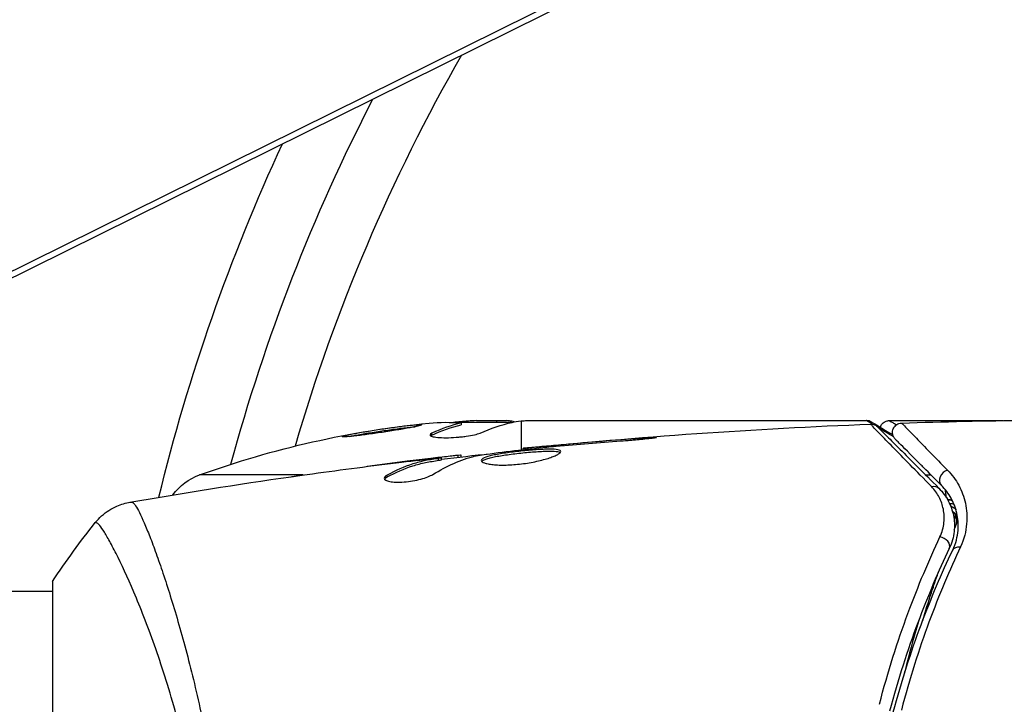
# Model space of a CAD drawing. Units: millimetres. Extents: x -5071 to 7001, y -5019 to 4296.
# Drawn here: x 3140 to 3192, y -1069 to -1033 of the extents above; entities that cross this region are included whole.
import ezdxf

# ---------------------------------------------------------------- set-up
doc = ezdxf.new("R2010")
doc.units = ezdxf.units.MM
doc.header["$LTSCALE"] = 20
doc.layers.add('2d', color=230, linetype='Continuous')

msp = doc.modelspace()

# ---------------------------------------------------------------- linework, layer by layer
at = {"layer": '2d'}
for p, q in [((3191.004, -1020.801), (3099.004, -1066.331)), ((3191.833, -1020.745), (3099.833, -1066.274)), ((3191.853, -1020.735), (3099.853, -1066.265)), ((3166.245, -1054.1), (3163.592, -1054.1)), ((3163.955, -1054.1), (3163.955, -1054.029)), ((3164.399, -1054), (3165.983, -1054)), ((3165.472, -1054.1), (3165.472, -1054)), ((3166.75, -1054.021), (3166.75, -1055.544)), ((3166.985, -1054), (3184.996, -1054)), ((3186.202, -1054), (3192.192, -1054)), ((3163.595, -1054.122), (3163.595, -1054.223)), ((3162.043, -1054.771), (3162.043, -1054.67)), ((3173.057, -1054.986), (3173.057, -1054.937)), ((3166.865, -1055.531), (3166.865, -1055.465)), ((3167.975, -1055.409), (3167.975, -1055.364)), ((3169.001, -1055.316), (3169.001, -1055.271)), ((3160.745, -1056.157), (3160.745, -1056.15)), ((3161.989, -1056.015), (3161.989, -1055.999)), ((3161.989, -1056.061), (3161.989, -1056.061)), ((3162.4, -1056.097), (3162.4, -1055.997)), ((3162.551, -1056.067), (3162.551, -1055.966)), ((3163.427, -1055.933), (3163.427, -1055.838)), ((3163.592, -1055.914), (3163.592, -1055.832)), ((3166.75, -1055.712), (3166.75, -1055.712)), ((3155.248, -1056.871), (3149.77, -1056.871)), ((3159.682, -1056.977), (3159.682, -1056.873)), ((3159.881, -1056.871), (3159.881, -1056.871)), ((3187.829, -1056.871), (3187.829, -1056.871)), ((3188.123, -1056.871), (3188.406, -1056.871)), ((3189.74, -1058.81), (3189.74, -1059.479)), ((3142, -1062.5), (3142, -1101.5)), ((3188.513, -1062.656), (3188.513, -1062.828)), ((3106.45, -1063), (3142, -1063)), ((3148.145, -1063), (3148.145, -1063))]:
    msp.add_line(p, q, dxfattribs=at)
msp.add_arc((3246, -1082), 95, 150.15002, 163.70529, dxfattribs=at)
at = {"layer": '2d', "extrusion": (0, 0, -1)}
for centre, radius, start, end in [((-3246, -1082), 98, 15.20005, 27.3148), ((-3246, -1082), 101.25, 13.68401, 24.8854), ((-3166.75, -1103.9), 49.9, 86.1865, 86.3721), ((-3166.75, -1103.9), 50, 70.1478, 84.4225), ((-3150.789, -1059.693), 3, 36.1361, 70.1478)]:
    msp.add_arc(centre, radius, start, end, dxfattribs=at)
for centre, major_axis, ratio, start_param, end_param in [((3162.824, -1103.9), (0, 49.809), 0.438198, -0.042766, 0.035353), ((3167.9, -1103.9), (0, 49.984), 0.385779, -0.172684, -0.083959), ((3165.241, -1103.9), (0, 49.874), 0.372483, -0.173016, -0.088745), ((3188.468, -1057.923), (0.354, 0.354), 0.819777, -0.96892, 0), ((3189.249, -1058.714), (-0.49, 0.1), 0.488334, 1.878251, 2.794242), ((3189.205, -1058.898), (-0.481, 0.137), 0.47782, 2.188964, 3.141593), ((3189.249, -1058.714), (-0.49, 0.1), 0.488334, 3.003181, 3.141593), ((3190.002, -1061.053), (-0.451, 0.215), 0.71706, 0, 1.149567)]:
    msp.add_ellipse(centre, major_axis=major_axis, ratio=ratio, start_param=start_param, end_param=end_param, dxfattribs=at)
at = {"layer": '2d'}
for centre, major_axis, ratio, start_param, end_param in [((3167.076, -1103.9), (0, 49.995), 0.886633, 0.070459, 0.087901), ((3165.241, -1103.9), (0, 49.974), 0.372483, 0.088567, 0.172666), ((3189.316, -1057.074), (0.354, 0.354), 0.858093, 0.936343, 3.141593), ((3189.228, -1058.439), (0.496, 0.066), 0.498291, 0.862127, 1.385804), ((3189.23, -1058.458), (0.496, 0.065), 0.49795, 0.841654, 1.369991), ((3189.253, -1058.636), (0.496, 0.06), 0.494864, 0.653638, 1.235421), ((3190.259, -1059.529), (-0.464, 0.187), 0.453607, -0.250447, 0), ((3188.918, -1060.537), (-0.451, 0.215), 0.738794, 3.141593, 5.143303)]:
    msp.add_ellipse(centre, major_axis=major_axis, ratio=ratio, start_param=start_param, end_param=end_param, dxfattribs=at)
for points in [[(3164.399, -1054), (3164.243, -1054.008), (3164.095, -1054.018), (3163.955, -1054.029)], [(3166.283, -1054.092), (3166.411, -1054.064), (3166.566, -1054.04), (3166.75, -1054.021)], [(3166.858, -1054.011), (3166.899, -1054.007), (3166.941, -1054.003), (3166.985, -1054)], [(3184.996, -1054), (3184.997, -1054), (3184.998, -1054), (3184.999, -1054)], [(3185.319, -1054.194), (3185.185, -1054.113), (3185.076, -1054.048), (3184.996, -1054)], [(3185.251, -1054.069), (3185.175, -1054.025), (3185.088, -1054), (3184.999, -1054)], [(3185.251, -1054.069), (3185.453, -1054.189), (3185.839, -1054.418), (3186.382, -1054.74)], [(3186.853, -1054.128), (3189.061, -1054.055), (3191.269, -1054.007), (3193.478, -1053.984)], [(3166.865, -1055.465), (3172.965, -1054.849), (3179.086, -1054.422), (3185.212, -1054.186)], [(3185.212, -1054.186), (3185.212, -1054.186), (3185.212, -1054.186), (3185.212, -1054.186)], [(3161.982, -1054.807), (3161.997, -1054.795), (3162.018, -1054.783), (3162.043, -1054.771)], [(3168.614, -1055.349), (3169.747, -1055.251), (3170.881, -1055.155), (3172.015, -1055.075)], [(3173.057, -1054.937), (3171.704, -1055.038), (3170.352, -1055.149), (3169.001, -1055.271)], [(3166.865, -1055.465), (3166.865, -1055.465), (3166.865, -1055.465), (3166.865, -1055.465)], [(3167.896, -1055.418), (3168.031, -1055.403), (3168.188, -1055.387), (3168.333, -1055.374)], [(3169.001, -1055.271), (3168.637, -1055.303), (3168.295, -1055.334), (3167.975, -1055.364)], [(3168.333, -1055.374), (3168.428, -1055.366), (3168.522, -1055.357), (3168.614, -1055.349)], [(3155.738, -1056.803), (3157.304, -1056.587), (3158.873, -1056.384), (3160.443, -1056.193)], [(3160.745, -1056.15), (3160.037, -1056.237), (3159.329, -1056.327), (3158.622, -1056.42)], [(3161.989, -1055.999), (3161.572, -1056.049), (3161.157, -1056.099), (3160.745, -1056.15)], [(3162.095, -1056.842), (3162.825, -1056.391), (3163.566, -1056.064), (3164.321, -1055.867)], [(3162.551, -1056.033), (3163.407, -1055.934), (3164.264, -1055.838), (3165.121, -1055.747)], [(3163.592, -1055.832), (3163.592, -1055.826), (3163.537, -1055.829), (3163.427, -1055.838)], [(3164.321, -1055.867), (3164.357, -1055.858), (3164.413, -1055.848), (3164.482, -1055.838)], [(3146.095, -1058.308), (3148.924, -1057.818), (3151.761, -1057.369), (3154.603, -1056.962)], [(3159.545, -1057.088), (3159.568, -1057.051), (3159.615, -1057.014), (3159.682, -1056.977)], [(3189.212, -1058.059), (3189.193, -1057.904), (3189.169, -1057.759), (3189.144, -1057.626)], [(3146.095, -1058.308), (3146.101, -1058.307), (3146.118, -1058.308), (3146.173, -1058.301)], [(3189.744, -1058.79), (3189.742, -1058.798), (3189.741, -1058.806), (3189.739, -1058.815)], [(3189.685, -1059.035), (3189.667, -1059.1), (3189.646, -1059.164), (3189.623, -1059.228)], [(3189.739, -1058.815), (3189.724, -1058.888), (3189.706, -1058.962), (3189.685, -1059.035)], [(3189.795, -1059.342), (3189.806, -1059.315), (3189.817, -1059.287), (3189.827, -1059.259)], [(3142, -1062.5), (3142.712, -1061.416), (3143.488, -1060.356), (3144.266, -1059.387)], [(3189.635, -1059.745), (3189.688, -1059.61), (3189.741, -1059.476), (3189.795, -1059.342)], [(3188.836, -1063.245), (3188.836, -1063.245), (3188.835, -1063.246), (3188.835, -1063.246)]]:
    msp.add_open_spline(points, degree=3, dxfattribs=at)
for points, knots in [([(3166.394, -1054.07), (3166.362, -1054.056), (3166.316, -1054.044), (3166.186, -1054.02), (3166.094, -1054.009), (3165.983, -1054)], [0.000109179, 0.000109179, 0.000109179, 0.000109179, 0.000612586, 0.000612586, 0.001224972, 0.001224972, 0.001224972, 0.001224972]), ([(3166.75, -1054.021), (3166.751, -1054.021), (3166.752, -1054.021), (3166.753, -1054.021), (3166.787, -1054.017), (3166.822, -1054.014), (3166.858, -1054.011)], [0.0009891619, 0.0009891619, 0.0009891619, 0.0009891619, 0.0009951932, 0.0009951932, 0.0009951932, 0.0011780063, 0.0011780063, 0.0011780063, 0.0011780063]), ([(3185.725, -1054.35), (3185.726, -1054.347), (3185.728, -1054.344), (3185.74, -1054.306), (3185.756, -1054.272), (3185.804, -1054.193), (3185.841, -1054.151), (3185.908, -1054.094), (3185.936, -1054.076), (3186.014, -1054.034), (3186.067, -1054.016), (3186.148, -1054.002), (3186.175, -1054), (3186.202, -1054)], [0.01511681, 0.01511681, 0.01511681, 0.01511681, 0.01613866, 0.01613866, 0.02726659, 0.02726659, 0.04367519, 0.04367519, 0.05366442, 0.05366442, 0.07009968, 0.07009968, 0.07826081, 0.07826081, 0.07826081, 0.07826081]), ([(3186.203, -1054), (3186.203, -1054), (3186.263, -1054.035), (3186.438, -1054.136), (3186.503, -1054.174), (3186.581, -1054.219)], [0.013026153, 0.013026153, 0.013026153, 0.013026153, 0.016276263, 0.016276263, 0.017721287, 0.017721287, 0.017721287, 0.017721287]), ([(3157.307, -1054.845), (3157.307, -1054.851), (3157.32, -1054.855), (3157.375, -1054.858), (3157.415, -1054.858), (3157.521, -1054.853), (3157.588, -1054.848), (3157.741, -1054.835), (3157.829, -1054.826), (3158.027, -1054.805), (3158.133, -1054.793), (3158.362, -1054.765), (3158.485, -1054.75), (3158.739, -1054.716), (3158.87, -1054.698), (3159.139, -1054.66), (3159.277, -1054.64), (3159.686, -1054.579), (3159.96, -1054.536), (3160.463, -1054.453), (3160.697, -1054.411), (3160.99, -1054.355), (3161.077, -1054.338), (3161.229, -1054.306), (3161.295, -1054.291), (3161.4, -1054.265), (3161.44, -1054.253), (3161.494, -1054.234), (3161.508, -1054.226), (3161.508, -1054.22), (3161.508, -1054.208), (3161.453, -1054.205), (3161.294, -1054.212), (3161.228, -1054.217), (3161.073, -1054.23), (3160.985, -1054.238), (3160.79, -1054.259), (3160.681, -1054.271), (3160.452, -1054.299), (3160.331, -1054.314), (3159.948, -1054.364), (3159.675, -1054.402), (3159.262, -1054.464), (3159.127, -1054.484), (3158.86, -1054.526), (3158.727, -1054.548), (3158.474, -1054.59), (3158.354, -1054.611), (3158.127, -1054.651), (3158.019, -1054.671), (3157.729, -1054.726), (3157.572, -1054.76), (3157.362, -1054.813), (3157.307, -1054.833), (3157.307, -1054.845)], [0.00828109, 0.00828109, 0.00828109, 0.00828109, 0.00869387, 0.00869387, 0.00910665, 0.00910665, 0.00951942, 0.00951942, 0.0099322, 0.0099322, 0.01034497, 0.01034497, 0.01075775, 0.01075775, 0.01117052, 0.01117052, 0.0115833, 0.0115833, 0.01240885, 0.01240885, 0.0132344, 0.0132344, 0.01364718, 0.01364718, 0.01405995, 0.01405995, 0.01447273, 0.01447273, 0.0148855, 0.0148855, 0.0148855, 0.01571166, 0.01571166, 0.01612473, 0.01612473, 0.01653781, 0.01653781, 0.01695089, 0.01695089, 0.01736396, 0.01736396, 0.01819011, 0.01819011, 0.01860319, 0.01860319, 0.01901627, 0.01901627, 0.01942934, 0.01942934, 0.01984242, 0.01984242, 0.02066857, 0.02066857, 0.02149473, 0.02149473, 0.02149473, 0.02149473]), ([(3157.675, -1054.841), (3157.749, -1054.825), (3157.833, -1054.808), (3158.021, -1054.772), (3158.126, -1054.752), (3158.354, -1054.712), (3158.477, -1054.691), (3158.854, -1054.628), (3159.129, -1054.585), (3159.537, -1054.524), (3159.675, -1054.504), (3159.945, -1054.466), (3160.075, -1054.448), (3160.329, -1054.415), (3160.452, -1054.4), (3160.682, -1054.372), (3160.788, -1054.36), (3160.98, -1054.34), (3161.065, -1054.331), (3161.14, -1054.325)], [0.006174488, 0.006174488, 0.006174488, 0.006174488, 0.00656405, 0.00656405, 0.006976911, 0.006976911, 0.007389773, 0.007389773, 0.008215496, 0.008215496, 0.008628358, 0.008628358, 0.00904122, 0.00904122, 0.009454081, 0.009454081, 0.009866943, 0.009866943, 0.010260926, 0.010260926, 0.010260926, 0.010260926]), ([(3185.212, -1054.186), (3185.265, -1054.184), (3185.32, -1054.191), (3185.407, -1054.217), (3185.441, -1054.231), (3185.494, -1054.26), (3185.513, -1054.272), (3185.55, -1054.3), (3185.568, -1054.316), (3185.584, -1054.332)], [0, 0, 0, 0, 0.01617283, 0.01617283, 0.0271653, 0.0271653, 0.0340586, 0.0340586, 0.04108883, 0.04108883, 0.04108883, 0.04108883]), ([(3188.429, -1057.484), (3187.611, -1056.65), (3186.924, -1055.948), (3186.261, -1055.269), (3186.138, -1055.143), (3185.914, -1054.913), (3185.813, -1054.809), (3185.546, -1054.535), (3185.418, -1054.403), (3185.305, -1054.285), (3185.281, -1054.259), (3185.265, -1054.241), (3185.262, -1054.238), (3185.255, -1054.232), (3185.252, -1054.228), (3185.238, -1054.213), (3185.231, -1054.206), (3185.216, -1054.191), (3185.212, -1054.186), (3185.212, -1054.186)], [0, 0, 0, 0, 0.00608343, 0.00608343, 0.00760429, 0.00760429, 0.00912515, 0.00912515, 0.01216686, 0.01216686, 0.01368772, 0.01368772, 0.01444815, 0.01444815, 0.01520858, 0.01520858, 0.01825029, 0.01825029, 0.02381452, 0.02381452, 0.02381452, 0.02381452]), ([(3185.584, -1054.332), (3185.584, -1054.332), (3185.589, -1054.337), (3185.603, -1054.351), (3185.61, -1054.358), (3185.625, -1054.373), (3185.628, -1054.376), (3185.635, -1054.383), (3185.638, -1054.386), (3185.653, -1054.401), (3185.677, -1054.425), (3185.789, -1054.537), (3185.918, -1054.666), (3186.185, -1054.933), (3186.288, -1055.036), (3186.514, -1055.262), (3186.637, -1055.385), (3187.306, -1056.054), (3187.999, -1056.747), (3188.821, -1057.569)], [0.02464336, 0.02464336, 0.02464336, 0.02464336, 0.03015026, 0.03015026, 0.03316528, 0.03316528, 0.03391904, 0.03391904, 0.0346728, 0.0346728, 0.03618031, 0.03618031, 0.03919533, 0.03919533, 0.04070285, 0.04070285, 0.04221036, 0.04221036, 0.04824041, 0.04824041, 0.04824041, 0.04824041]), ([(3186.425, -1054.856), (3186.28, -1054.769), (3186.144, -1054.688), (3185.878, -1054.529), (3185.751, -1054.452), (3185.635, -1054.383)], [0.003942254, 0.003942254, 0.003942254, 0.003942254, 0.00535017, 0.00535017, 0.006889333, 0.006889333, 0.006889333, 0.006889333]), ([(3186.516, -1054.981), (3186.496, -1054.961), (3186.478, -1054.939), (3186.446, -1054.894), (3186.432, -1054.87), (3186.402, -1054.81), (3186.389, -1054.771), (3186.372, -1054.693), (3186.368, -1054.653), (3186.371, -1054.572), (3186.377, -1054.532), (3186.398, -1054.455), (3186.414, -1054.417), (3186.453, -1054.348), (3186.477, -1054.315), (3186.532, -1054.256), (3186.563, -1054.23), (3186.63, -1054.186), (3186.667, -1054.169), (3186.752, -1054.139), (3186.803, -1054.129), (3186.853, -1054.128)], [0, 0, 0, 0, 0.0084355, 0.0084355, 0.0166369, 0.0166369, 0.0286592, 0.0286592, 0.0406815, 0.0406815, 0.0527038, 0.0527038, 0.0647261, 0.0647261, 0.0767484, 0.0767484, 0.0887707, 0.0887707, 0.100793, 0.100793, 0.1158822, 0.1158822, 0.1158822, 0.1158822]), ([(3186.853, -1054.128), (3186.853, -1054.128), (3186.857, -1054.132), (3186.867, -1054.142), (3186.872, -1054.148), (3186.884, -1054.16), (3186.889, -1054.165), (3186.899, -1054.176), (3186.902, -1054.179), (3186.982, -1054.264), (3187.228, -1054.518), (3187.838, -1055.145), (3188.081, -1055.394), (3188.634, -1055.959), (3188.943, -1056.275), (3189.281, -1056.62)], [0.02281952, 0.02281952, 0.02281952, 0.02281952, 0.02808898, 0.02808898, 0.03089788, 0.03089788, 0.03230233, 0.03230233, 0.03370678, 0.03370678, 0.03932457, 0.03932457, 0.04213347, 0.04213347, 0.04494237, 0.04494237, 0.04494237, 0.04494237]), ([(3162.043, -1054.67), (3161.977, -1054.701), (3161.943, -1054.731), (3161.945, -1054.774), (3161.954, -1054.788), (3161.99, -1054.813), (3162.017, -1054.825), (3162.12, -1054.858), (3162.223, -1054.875), (3162.477, -1054.898), (3162.631, -1054.904), (3162.963, -1054.902), (3163.144, -1054.895), (3163.414, -1054.876), (3163.505, -1054.868), (3163.681, -1054.85), (3163.766, -1054.84), (3164.182, -1054.783), (3164.449, -1054.722), (3164.587, -1054.659)], [0.000000216, 0.000000216, 0.000000216, 0.000000216, 0.000538822, 0.000538822, 0.000808126, 0.000808126, 0.001077429, 0.001077429, 0.001616036, 0.001616036, 0.002154642, 0.002154642, 0.002693249, 0.002693249, 0.002962552, 0.002962552, 0.003231855, 0.003231855, 0.004309069, 0.004309069, 0.004309069, 0.004309069]), ([(3172.015, -1055.075), (3172.183, -1055.063), (3172.36, -1055.049), (3172.629, -1055.026), (3172.717, -1055.018), (3172.892, -1055.002), (3172.979, -1054.994), (3173.225, -1054.97), (3173.377, -1054.955), (3173.628, -1054.929), (3173.73, -1054.918), (3173.866, -1054.901), (3173.902, -1054.894), (3173.902, -1054.889), (3173.893, -1054.888), (3173.858, -1054.888), (3173.832, -1054.888), (3173.66, -1054.894), (3173.391, -1054.912), (3173.057, -1054.937)], [0, 0, 0, 0, 0.000535625, 0.000535625, 0.000803438, 0.000803438, 0.001071251, 0.001071251, 0.001606876, 0.001606876, 0.002142502, 0.002142502, 0.002678127, 0.002678127, 0.00294594, 0.00294594, 0.003213752, 0.003213752, 0.004285003, 0.004285003, 0.004285003, 0.004285003]), ([(3188.963, -1057.428), (3188.621, -1057.086), (3188.31, -1056.775), (3187.894, -1056.359), (3187.763, -1056.228), (3187.52, -1055.985), (3187.406, -1055.872), (3186.892, -1055.357), (3186.643, -1055.109), (3186.573, -1055.038), (3186.569, -1055.034), (3186.563, -1055.028), (3186.56, -1055.025), (3186.552, -1055.017), (3186.547, -1055.012), (3186.535, -1055), (3186.53, -1054.995), (3186.52, -1054.985), (3186.516, -1054.981), (3186.516, -1054.981)], [0, 0, 0, 0, 0.00280724, 0.00280724, 0.00421086, 0.00421086, 0.00561448, 0.00561448, 0.01122897, 0.01122897, 0.01193078, 0.01193078, 0.01263259, 0.01263259, 0.01403621, 0.01403621, 0.01684345, 0.01684345, 0.02211228, 0.02211228, 0.02211228, 0.02211228]), ([(3164.482, -1055.838), (3165.05, -1055.754), (3165.618, -1055.678), (3166.756, -1055.541), (3167.326, -1055.48), (3167.896, -1055.418)], [0, 0, 0, 0, 0.001910154, 0.001910154, 0.003820307, 0.003820307, 0.003820307, 0.003820307]), ([(3168.854, -1055.631), (3168.854, -1055.61), (3168.841, -1055.591), (3168.787, -1055.559), (3168.747, -1055.546), (3168.589, -1055.516), (3168.432, -1055.508), (3168.138, -1055.51), (3168.029, -1055.513), (3167.799, -1055.523), (3167.677, -1055.531), (3167.421, -1055.549), (3167.287, -1055.56), (3167.017, -1055.584), (3166.88, -1055.598), (3166.602, -1055.627), (3166.466, -1055.643), (3166.197, -1055.676), (3166.064, -1055.694), (3165.811, -1055.731), (3165.691, -1055.75), (3165.464, -1055.789), (3165.357, -1055.81), (3165.069, -1055.873), (3164.914, -1055.919), (3164.707, -1056.011), (3164.652, -1056.058), (3164.652, -1056.105)], [0.006652238, 0.006652238, 0.006652238, 0.006652238, 0.007065568, 0.007065568, 0.007478898, 0.007478898, 0.008305558, 0.008305558, 0.008718887, 0.008718887, 0.009132217, 0.009132217, 0.009545547, 0.009545547, 0.009958877, 0.009958877, 0.010372206, 0.010372206, 0.010785536, 0.010785536, 0.011198866, 0.011198866, 0.011612196, 0.011612196, 0.012438855, 0.012438855, 0.013265515, 0.013265515, 0.013265515, 0.013265515]), ([(3164.652, -1056.105), (3164.652, -1056.128), (3164.666, -1056.151), (3164.719, -1056.194), (3164.76, -1056.215), (3164.866, -1056.253), (3164.93, -1056.27), (3165.084, -1056.301), (3165.174, -1056.314), (3165.37, -1056.334), (3165.478, -1056.341), (3165.711, -1056.349), (3165.835, -1056.349), (3166.092, -1056.343), (3166.227, -1056.337), (3166.501, -1056.316), (3166.638, -1056.302), (3166.914, -1056.268), (3167.054, -1056.248), (3167.322, -1056.202), (3167.452, -1056.177), (3167.831, -1056.094), (3168.058, -1056.032), (3168.345, -1055.937), (3168.43, -1055.906), (3168.579, -1055.844), (3168.644, -1055.813), (3168.748, -1055.754), (3168.787, -1055.727), (3168.84, -1055.676), (3168.854, -1055.652), (3168.854, -1055.631)], [0, 0, 0, 0, 0.000415765, 0.000415765, 0.00083153, 0.00083153, 0.001247295, 0.001247295, 0.00166306, 0.00166306, 0.002078825, 0.002078825, 0.002494589, 0.002494589, 0.002910354, 0.002910354, 0.003326119, 0.003326119, 0.003741884, 0.003741884, 0.004157649, 0.004157649, 0.004989179, 0.004989179, 0.005404944, 0.005404944, 0.005820709, 0.005820709, 0.006236474, 0.006236474, 0.006652238, 0.006652238, 0.006652238, 0.006652238]), ([(3164.674, -1056.155), (3164.679, -1056.149), (3164.685, -1056.143), (3164.718, -1056.114), (3164.758, -1056.09), (3164.862, -1056.043), (3164.926, -1056.021), (3165.076, -1055.976), (3165.164, -1055.954), (3165.356, -1055.911), (3165.461, -1055.891), (3165.688, -1055.851), (3165.811, -1055.832), (3166.188, -1055.777), (3166.464, -1055.743), (3166.876, -1055.699), (3167.015, -1055.685), (3167.286, -1055.661), (3167.418, -1055.65), (3167.673, -1055.632), (3167.798, -1055.624), (3168.028, -1055.614), (3168.135, -1055.611), (3168.431, -1055.609), (3168.588, -1055.617), (3168.747, -1055.648), (3168.787, -1055.661), (3168.819, -1055.68), (3168.824, -1055.683), (3168.828, -1055.686)], [0.00030701, 0.00030701, 0.00030701, 0.00030701, 0.000413434, 0.000413434, 0.000826868, 0.000826868, 0.001240303, 0.001240303, 0.001653737, 0.001653737, 0.002067171, 0.002067171, 0.002480605, 0.002480605, 0.003307474, 0.003307474, 0.003720908, 0.003720908, 0.004134342, 0.004134342, 0.004547777, 0.004547777, 0.004961211, 0.004961211, 0.005788079, 0.005788079, 0.006201514, 0.006201514, 0.006283371, 0.006283371, 0.006283371, 0.006283371]), ([(3167.975, -1055.364), (3167.803, -1055.38), (3167.649, -1055.394), (3167.375, -1055.419), (3167.255, -1055.43), (3167.064, -1055.447), (3166.99, -1055.454), (3166.89, -1055.463), (3166.865, -1055.465), (3166.865, -1055.465)], [0, 0, 0, 0, 0.000630096, 0.000630096, 0.001260193, 0.001260193, 0.001890289, 0.001890289, 0.002520386, 0.002520386, 0.002520386, 0.002520386]), ([(3162.4, -1055.997), (3162.171, -1056.033), (3161.941, -1056.064), (3161.485, -1056.159), (3161.258, -1056.219), (3160.578, -1056.436), (3160.129, -1056.63), (3159.682, -1056.873)], [0, 0, 0, 0, 0.001485171, 0.001485171, 0.002970341, 0.002970341, 0.005940682, 0.005940682, 0.005940682, 0.005940682]), ([(3159.682, -1056.977), (3160.129, -1056.733), (3160.578, -1056.538), (3161.258, -1056.32), (3161.485, -1056.26), (3161.941, -1056.165), (3162.171, -1056.134), (3162.4, -1056.097)], [0, 0, 0, 0, 0.002970524, 0.002970524, 0.004455786, 0.004455786, 0.005941048, 0.005941048, 0.005941048, 0.005941048]), ([(3160.443, -1056.193), (3160.78, -1056.152), (3161.099, -1056.115), (3161.7, -1056.046), (3161.968, -1056.017), (3162.199, -1055.993)], [0, 0, 0, 0, 0.001015532, 0.001015532, 0.002031065, 0.002031065, 0.002031065, 0.002031065]), ([(3163.427, -1055.838), (3163.389, -1055.842), (3163.325, -1055.848), (3163.147, -1055.867), (3163.038, -1055.879), (3162.65, -1055.922), (3162.326, -1055.96), (3161.989, -1055.999)], [0, 0, 0, 0, 0.000502775, 0.000502775, 0.001005549, 0.001005549, 0.002011098, 0.002011098, 0.002011098, 0.002011098]), ([(3162.199, -1055.993), (3162.292, -1055.983), (3162.367, -1055.976), (3162.483, -1055.966), (3162.521, -1055.964), (3162.575, -1055.965), (3162.526, -1055.976), (3162.4, -1055.997)], [0, 0, 0, 0, 0.000405419, 0.000405419, 0.000810838, 0.000810838, 0.001621676, 0.001621676, 0.001621676, 0.001621676]), ([(3162.4, -1056.097), (3162.463, -1056.087), (3162.506, -1056.079), (3162.544, -1056.07), (3162.551, -1056.068), (3162.551, -1056.067)], [0, 0, 0, 0, 0.0004054221, 0.0004054221, 0.0006379335, 0.0006379335, 0.0006379335, 0.0006379335]), ([(3189.281, -1056.62), (3189.518, -1056.862), (3189.712, -1057.128), (3190.025, -1057.707), (3190.144, -1058.02), (3190.255, -1058.533), (3190.281, -1058.711), (3190.305, -1059.078), (3190.303, -1059.266), (3190.251, -1059.844), (3190.156, -1060.248), (3189.958, -1060.67)], [0, 0, 0, 0, 0.001963063, 0.001963063, 0.003926126, 0.003926126, 0.004907657, 0.004907657, 0.005889189, 0.005889189, 0.007852252, 0.007852252, 0.007852252, 0.007852252]), ([(3154.603, -1056.962), (3154.643, -1056.956), (3154.689, -1056.95), (3154.801, -1056.934), (3154.871, -1056.924), (3155.021, -1056.903), (3155.103, -1056.892), (3155.358, -1056.856), (3155.544, -1056.83), (3155.738, -1056.803)], [0.003802953, 0.003802953, 0.003802953, 0.003802953, 0.004028258, 0.004028258, 0.004321052, 0.004321052, 0.004613847, 0.004613847, 0.005199436, 0.005199436, 0.005199436, 0.005199436]), ([(3159.528, -1057.037), (3159.528, -1057.073), (3159.553, -1057.107), (3159.65, -1057.166), (3159.723, -1057.192), (3159.909, -1057.231), (3160.024, -1057.244), (3160.281, -1057.255), (3160.425, -1057.252), (3160.722, -1057.23), (3160.877, -1057.211), (3161.178, -1057.16), (3161.325, -1057.127), (3161.595, -1057.054), (3161.72, -1057.013), (3161.934, -1056.929), (3162.025, -1056.885), (3162.095, -1056.842)], [0.000672322, 0.000672322, 0.000672322, 0.000672322, 0.001130161, 0.001130161, 0.001588, 0.001588, 0.002045839, 0.002045839, 0.002503678, 0.002503678, 0.002961518, 0.002961518, 0.003419357, 0.003419357, 0.003877196, 0.003877196, 0.004335035, 0.004335035, 0.004335035, 0.004335035]), ([(3159.682, -1056.873), (3159.631, -1056.901), (3159.593, -1056.929), (3159.541, -1056.984), (3159.528, -1057.011), (3159.528, -1057.037)], [0, 0, 0, 0, 0.0003361609, 0.0003361609, 0.0006723218, 0.0006723218, 0.0006723218, 0.0006723218]), ([(3188.874, -1060.145), (3188.996, -1059.885), (3189.059, -1059.633), (3189.112, -1059.142), (3189.099, -1058.903), (3189.012, -1058.456), (3188.938, -1058.244), (3188.731, -1057.845), (3188.598, -1057.656), (3188.429, -1057.484)], [0, 0, 0, 0, 0.001259257, 0.001259257, 0.002518515, 0.002518515, 0.003777772, 0.003777772, 0.005037029, 0.005037029, 0.005037029, 0.005037029]), ([(3188.821, -1057.569), (3189.027, -1057.775), (3189.191, -1058.003), (3189.445, -1058.484), (3189.535, -1058.738), (3189.615, -1059.142), (3189.632, -1059.28), (3189.645, -1059.565), (3189.641, -1059.711), (3189.592, -1060.151), (3189.514, -1060.449), (3189.37, -1060.752)], [0, 0, 0, 0, 0.001345717, 0.001345717, 0.002691433, 0.002691433, 0.003364292, 0.003364292, 0.00403715, 0.00403715, 0.005382867, 0.005382867, 0.005382867, 0.005382867]), ([(3189.55, -1060.838), (3189.724, -1060.474), (3189.803, -1060.13), (3189.844, -1059.64), (3189.845, -1059.482), (3189.822, -1059.173), (3189.799, -1059.024), (3189.701, -1058.595), (3189.598, -1058.333), (3189.329, -1057.85), (3189.164, -1057.629), (3188.963, -1057.428)], [0, 0, 0, 0, 0.001851544, 0.001851544, 0.002777316, 0.002777316, 0.003703088, 0.003703088, 0.005554632, 0.005554632, 0.007406175, 0.007406175, 0.007406175, 0.007406175]), ([(3144.266, -1059.387), (3144.468, -1059.135), (3144.715, -1058.913), (3145.119, -1058.654), (3145.259, -1058.579), (3145.519, -1058.466), (3145.636, -1058.423), (3145.872, -1058.353), (3145.993, -1058.326), (3146.095, -1058.308)], [0, 0, 0, 0, 0.0971513, 0.0971513, 0.1448169, 0.1448169, 0.1834669, 0.1834669, 0.2252164, 0.2252164, 0.2252164, 0.2252164]), ([(3146.173, -1058.301), (3146.21, -1058.296), (3146.252, -1058.324), (3146.358, -1058.443), (3146.419, -1058.534), (3146.624, -1058.897), (3146.793, -1059.259), (3147.09, -1059.982), (3147.197, -1060.254), (3147.419, -1060.848), (3147.535, -1061.171), (3147.897, -1062.216), (3148.156, -1063.014), (3148.564, -1064.366), (3148.701, -1064.839), (3148.975, -1065.823), (3149.111, -1066.335), (3149.518, -1067.928), (3149.782, -1069.069), (3150.152, -1070.909), (3150.271, -1071.54), (3150.491, -1072.824), (3150.592, -1073.479), (3150.777, -1074.816), (3150.861, -1075.498), (3151.006, -1076.89), (3151.067, -1077.604), (3151.115, -1078.321)], [-0.00000006, -0.00000006, -0.00000006, -0.00000006, 0.00219288, 0.00219288, 0.00438582, 0.00438582, 0.0087717, 0.0087717, 0.01096464, 0.01096464, 0.01315758, 0.01315758, 0.01754347, 0.01754347, 0.01973641, 0.01973641, 0.02192935, 0.02192935, 0.02631523, 0.02631523, 0.02850817, 0.02850817, 0.03070111, 0.03070111, 0.03289405, 0.03289405, 0.03508699, 0.03508699, 0.03508699, 0.03508699]), ([(3150.133, -1078.471), (3150.07, -1077.68), (3149.984, -1076.893), (3149.782, -1075.368), (3149.665, -1074.625), (3149.404, -1073.175), (3149.259, -1072.469), (3149.025, -1071.435), (3148.944, -1071.093), (3148.779, -1070.425), (3148.694, -1070.097), (3148.265, -1068.496), (3147.897, -1067.325), (3147.343, -1065.717), (3147.156, -1065.206), (3146.788, -1064.239), (3146.608, -1063.789), (3146.085, -1062.533), (3145.761, -1061.821), (3145.4, -1061.089), (3145.33, -1060.951), (3145.196, -1060.693), (3145.132, -1060.572), (3144.95, -1060.238), (3144.841, -1060.05), (3144.648, -1059.743), (3144.566, -1059.624), (3144.463, -1059.498), (3144.431, -1059.465), (3144.377, -1059.416), (3144.355, -1059.4), (3144.323, -1059.392), (3144.313, -1059.391), (3144.299, -1059.388), (3144.294, -1059.386), (3144.281, -1059.382), (3144.276, -1059.381), (3144.27, -1059.383), (3144.267, -1059.385), (3144.266, -1059.387)], [0.08462881, 0.08462881, 0.08462881, 0.08462881, 0.08705078, 0.08705078, 0.08947276, 0.08947276, 0.09189473, 0.09189473, 0.09310572, 0.09310572, 0.09431671, 0.09431671, 0.09916066, 0.09916066, 0.10158263, 0.10158263, 0.10400461, 0.10400461, 0.10884856, 0.10884856, 0.11005954, 0.11005954, 0.11127053, 0.11127053, 0.11369251, 0.11369251, 0.11611448, 0.11611448, 0.11732547, 0.11732547, 0.11853646, 0.11853646, 0.11914195, 0.11914195, 0.11974744, 0.11974744, 0.12095843, 0.12095843, 0.12162508, 0.12162508, 0.12162508, 0.12162508]), ([(3185.679, -1068.978), (3186.13, -1067.247), (3186.641, -1065.654), (3187.726, -1062.714), (3188.3, -1061.366), (3188.874, -1060.145)], [0, 0, 0, 0, 0.00590649, 0.00590649, 0.01181297, 0.01181297, 0.01181297, 0.01181297]), ([(3189.37, -1060.752), (3188.805, -1061.939), (3188.24, -1063.249), (3187.17, -1066.11), (3186.665, -1067.66), (3186.218, -1069.349)], [0, 0, 0, 0, 0.00577336, 0.00577336, 0.01154671, 0.01154671, 0.01154671, 0.01154671]), ([(3186.411, -1069.4), (3186.85, -1067.743), (3187.348, -1066.209), (3188.411, -1063.359), (3188.977, -1062.043), (3189.55, -1060.838)], [0, 0, 0, 0, 0.00561537, 0.00561537, 0.01123074, 0.01123074, 0.01123074, 0.01123074]), ([(3189.958, -1060.67), (3189.389, -1061.881), (3188.826, -1063.205), (3187.77, -1066.075), (3187.276, -1067.62), (3186.84, -1069.291)], [0, 0, 0, 0, 0.00567021, 0.00567021, 0.01134043, 0.01134043, 0.01134043, 0.01134043]), ([(3187.965, -1064.555), (3188.113, -1064.064), (3188.266, -1063.577), (3188.543, -1062.733), (3188.665, -1062.375), (3188.789, -1062.019)], [0.011391507, 0.011391507, 0.011391507, 0.011391507, 0.013032073, 0.013032073, 0.014253886, 0.014253886, 0.014253886, 0.014253886]), ([(3187.775, -1064.493), (3187.54, -1065.273), (3187.319, -1066.065), (3187.058, -1067.081), (3187.005, -1067.294), (3186.952, -1067.509)], [0.005991778, 0.005991778, 0.005991778, 0.005991778, 0.00862373, 0.00862373, 0.009319993, 0.009319993, 0.009319993, 0.009319993])]:
    msp.add_open_spline(points, degree=3, knots=knots, dxfattribs=at)

doc.saveas('drawing.dxf')
